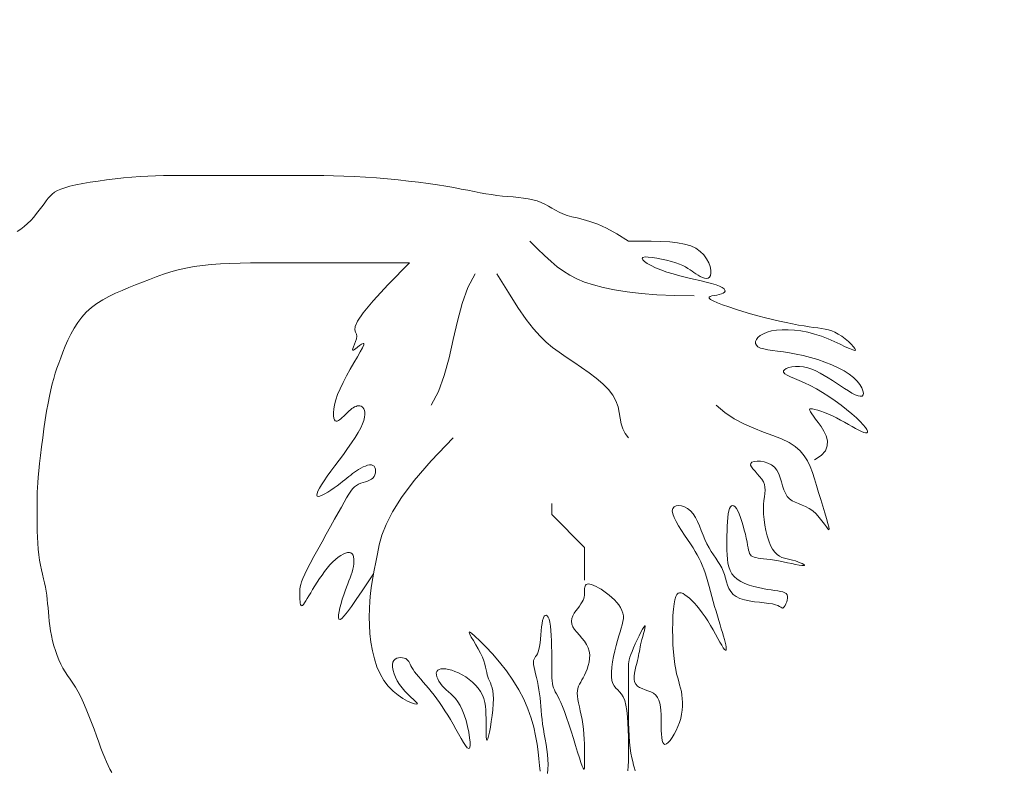
# Model space of a CAD drawing. Extents: x 1439837 to 1444037, y 4962483 to 4968423.
# Drawn here: x 1440210 to 1440256, y 4967983 to 4968018 of the extents above; entities that cross this region are included whole.
import ezdxf

# ---------------------------------------------------------------- set-up
doc = ezdxf.new("R2010")
doc.units = 0
doc.header["$MEASUREMENT"] = 0
doc.layers.add('TT', color=7, linetype='CONTINUOUS', lineweight=15)

msp = doc.modelspace()

# ---------------------------------------------------------------- linework, layer by layer
at = {"layer": 'TT', "color": 1}
msp.add_lwpolyline([(1440142.266, 4967772.332, 0.201969), (1440283.108, 4967992.09, 0.098591), (1440279.784, 4968124.095, -0.068381), (1440229.736, 4968118.775, -0.011552), (1440211.008, 4968119.782, -0.068589), (1440182.404, 4968125.993, 0.091023), (1440142.086, 4968132.883, 0.091023), (1440101.767, 4968125.993, -0.068589), (1440073.164, 4968119.782, -0.011552), (1440054.435, 4968118.775, -0.067903), (1440004.728, 4968124.011, 0.098527), (1440001.424, 4967992.09, 0.201969), (1440142.266, 4967772.332)], format="xyb", dxfattribs=at)
msp.add_lwpolyline([(1440142.266, 4967772.332, 0.201969), (1440283.108, 4967992.09, 0.098591), (1440279.784, 4968124.095, -0.068381), (1440229.736, 4968118.775, -0.011552), (1440211.008, 4968119.782, -0.068589), (1440182.404, 4968125.993, 0.091023), (1440142.086, 4968132.883, 0.091023), (1440101.767, 4968125.993, -0.068589), (1440073.164, 4968119.782, -0.011552), (1440054.435, 4968118.775, -0.067903), (1440004.728, 4968124.011, 0.098527), (1440001.424, 4967992.09, 0.201969), (1440142.266, 4967772.332)], format="xyb", dxfattribs=at)
at = {"layer": 'TT', "color": 1, "linetype": 'Continuous'}
for points in [[(1440238.322, 4968007.422), (1440237.79, 4968007.755), (1440237.322, 4968008.008), (1440236.912, 4968008.193), (1440236.553, 4968008.325), (1440236.24, 4968008.418), (1440235.966, 4968008.485), (1440235.725, 4968008.541), (1440235.509, 4968008.598), (1440235.313, 4968008.668), (1440235.133, 4968008.75), (1440234.964, 4968008.84), (1440234.8, 4968008.934), (1440234.639, 4968009.028), (1440234.476, 4968009.118), (1440234.305, 4968009.2), (1440234.123, 4968009.27), (1440233.927, 4968009.325), (1440233.717, 4968009.368), (1440233.495, 4968009.401), (1440233.263, 4968009.427), (1440233.023, 4968009.449), (1440232.777, 4968009.471), (1440232.528, 4968009.494), (1440232.276, 4968009.522), (1440232.023, 4968009.557), (1440231.767, 4968009.599), (1440231.502, 4968009.647), (1440231.226, 4968009.7), (1440230.934, 4968009.757), (1440230.623, 4968009.817), (1440230.287, 4968009.879), (1440229.925, 4968009.942), (1440229.532, 4968010.005), (1440229.111, 4968010.066), (1440228.667, 4968010.126), (1440228.203, 4968010.183), (1440227.724, 4968010.236), (1440227.232, 4968010.284), (1440226.733, 4968010.326), (1440226.23, 4968010.362), (1440225.727, 4968010.389), (1440225.234, 4968010.41), (1440224.758, 4968010.425), (1440224.309, 4968010.435), (1440223.895, 4968010.441), (1440223.525, 4968010.444), (1440223.209, 4968010.445), (1440222.955, 4968010.446), (1440222.766, 4968010.446), (1440222.63, 4968010.446), (1440222.528, 4968010.446), (1440222.44, 4968010.446), (1440222.349, 4968010.446), (1440222.234, 4968010.446), (1440222.079, 4968010.446), (1440221.863, 4968010.446), (1440221.574, 4968010.446), (1440221.22, 4968010.446), (1440220.815, 4968010.446), (1440220.372, 4968010.446), (1440219.906, 4968010.446), (1440219.43, 4968010.446), (1440218.958, 4968010.446), (1440218.504, 4968010.446), (1440218.078, 4968010.445), (1440217.677, 4968010.444), (1440217.296, 4968010.441), (1440216.929, 4968010.435), (1440216.57, 4968010.425), (1440216.213, 4968010.41), (1440215.852, 4968010.389), (1440215.481, 4968010.362), (1440215.096, 4968010.326), (1440214.704, 4968010.284), (1440214.312, 4968010.236), (1440213.927, 4968010.183), (1440213.558, 4968010.126), (1440213.213, 4968010.066), (1440212.9, 4968010.005), (1440212.626, 4968009.942), (1440212.396, 4968009.878), (1440212.207, 4968009.813), (1440212.051, 4968009.744), (1440211.922, 4968009.669), (1440211.813, 4968009.586), (1440211.716, 4968009.493), (1440211.626, 4968009.388), (1440211.534, 4968009.27), (1440211.435, 4968009.137), (1440211.329, 4968008.992), (1440211.215, 4968008.839), (1440211.093, 4968008.682), (1440210.963, 4968008.525), (1440210.825, 4968008.372), (1440210.68, 4968008.227), (1440210.526, 4968008.094), (1440210.365, 4968007.975), (1440210.198, 4968007.867)], [(1440238.322, 4968007.422), (1440237.79, 4968007.755), (1440237.322, 4968008.008), (1440236.912, 4968008.193), (1440236.553, 4968008.325), (1440236.24, 4968008.418), (1440235.966, 4968008.485), (1440235.725, 4968008.541), (1440235.509, 4968008.598), (1440235.313, 4968008.668), (1440235.133, 4968008.75), (1440234.964, 4968008.84), (1440234.8, 4968008.934), (1440234.639, 4968009.028), (1440234.476, 4968009.118), (1440234.305, 4968009.2), (1440234.123, 4968009.27), (1440233.927, 4968009.325), (1440233.717, 4968009.368), (1440233.495, 4968009.401), (1440233.263, 4968009.427), (1440233.023, 4968009.449), (1440232.777, 4968009.471), (1440232.528, 4968009.494), (1440232.276, 4968009.522), (1440232.023, 4968009.557), (1440231.767, 4968009.599), (1440231.502, 4968009.647), (1440231.226, 4968009.7), (1440230.934, 4968009.757), (1440230.623, 4968009.817), (1440230.287, 4968009.879), (1440229.925, 4968009.942), (1440229.532, 4968010.005), (1440229.111, 4968010.066), (1440228.667, 4968010.126), (1440228.203, 4968010.183), (1440227.724, 4968010.236), (1440227.232, 4968010.284), (1440226.733, 4968010.326), (1440226.23, 4968010.362), (1440225.727, 4968010.389), (1440225.234, 4968010.41), (1440224.758, 4968010.425), (1440224.309, 4968010.435), (1440223.895, 4968010.441), (1440223.525, 4968010.444), (1440223.209, 4968010.445), (1440222.955, 4968010.446), (1440222.766, 4968010.446), (1440222.63, 4968010.446), (1440222.528, 4968010.446), (1440222.44, 4968010.446), (1440222.349, 4968010.446), (1440222.234, 4968010.446), (1440222.079, 4968010.446), (1440221.863, 4968010.446), (1440221.574, 4968010.446), (1440221.22, 4968010.446), (1440220.815, 4968010.446), (1440220.372, 4968010.446), (1440219.906, 4968010.446), (1440219.43, 4968010.446), (1440218.958, 4968010.446), (1440218.504, 4968010.446), (1440218.078, 4968010.445), (1440217.677, 4968010.444), (1440217.296, 4968010.441), (1440216.929, 4968010.435), (1440216.57, 4968010.425), (1440216.213, 4968010.41), (1440215.852, 4968010.389), (1440215.481, 4968010.362), (1440215.096, 4968010.326), (1440214.704, 4968010.284), (1440214.312, 4968010.236), (1440213.927, 4968010.183), (1440213.558, 4968010.126), (1440213.213, 4968010.066), (1440212.9, 4968010.005), (1440212.626, 4968009.942), (1440212.396, 4968009.878), (1440212.207, 4968009.813), (1440212.051, 4968009.744), (1440211.922, 4968009.669), (1440211.813, 4968009.586), (1440211.716, 4968009.493), (1440211.626, 4968009.388), (1440211.534, 4968009.27), (1440211.435, 4968009.137), (1440211.329, 4968008.992), (1440211.215, 4968008.839), (1440211.093, 4968008.682), (1440210.963, 4968008.525), (1440210.825, 4968008.372), (1440210.68, 4968008.227), (1440210.526, 4968008.094), (1440210.365, 4968007.975), (1440210.198, 4968007.867)], [(1440241.345, 4968004.903), (1440240.447, 4968004.915), (1440239.637, 4968004.948), (1440238.91, 4968005.003), (1440238.259, 4968005.076), (1440237.68, 4968005.168), (1440237.165, 4968005.275), (1440236.709, 4968005.397), (1440236.307, 4968005.533), (1440235.951, 4968005.681), (1440235.63, 4968005.846), (1440235.333, 4968006.031), (1440235.047, 4968006.241), (1440234.762, 4968006.481), (1440234.465, 4968006.755), (1440234.144, 4968007.067), (1440233.788, 4968007.422)], [(1440238.322, 4968007.422), (1440238.866, 4968007.422), (1440239.363, 4968007.417), (1440239.815, 4968007.405), (1440240.222, 4968007.38), (1440240.586, 4968007.34), (1440240.908, 4968007.281), (1440241.189, 4968007.197), (1440241.429, 4968007.087), (1440241.63, 4968006.946), (1440241.794, 4968006.783), (1440241.922, 4968006.607), (1440242.017, 4968006.425), (1440242.08, 4968006.248), (1440242.114, 4968006.083), (1440242.12, 4968005.94), (1440242.101, 4968005.827), (1440242.058, 4968005.751), (1440241.996, 4968005.71), (1440241.918, 4968005.698), (1440241.828, 4968005.711), (1440241.73, 4968005.744), (1440241.629, 4968005.791), (1440241.527, 4968005.849), (1440241.429, 4968005.911), (1440241.338, 4968005.974), (1440241.25, 4968006.037), (1440241.159, 4968006.1), (1440241.062, 4968006.163), (1440240.953, 4968006.226), (1440240.827, 4968006.289), (1440240.68, 4968006.352), (1440240.506, 4968006.415), (1440240.303, 4968006.477), (1440240.08, 4968006.537), (1440239.85, 4968006.59), (1440239.624, 4968006.635), (1440239.413, 4968006.668), (1440239.23, 4968006.686), (1440239.087, 4968006.687), (1440238.994, 4968006.667), (1440238.962, 4968006.624), (1440238.987, 4968006.562), (1440239.066, 4968006.484), (1440239.193, 4968006.394), (1440239.364, 4968006.296), (1440239.573, 4968006.194), (1440239.815, 4968006.093), (1440240.086, 4968005.995), (1440240.379, 4968005.904), (1440240.688, 4968005.82), (1440241.002, 4968005.742), (1440241.314, 4968005.669), (1440241.614, 4968005.6), (1440241.893, 4968005.534), (1440242.142, 4968005.47), (1440242.353, 4968005.407), (1440242.519, 4968005.344), (1440242.64, 4968005.282), (1440242.721, 4968005.222), (1440242.762, 4968005.166), (1440242.769, 4968005.113), (1440242.743, 4968005.065), (1440242.687, 4968005.022), (1440242.605, 4968004.987), (1440242.501, 4968004.959), (1440242.385, 4968004.936), (1440242.268, 4968004.915), (1440242.164, 4968004.893), (1440242.083, 4968004.867), (1440242.038, 4968004.834), (1440242.04, 4968004.791), (1440242.101, 4968004.735), (1440242.229, 4968004.665), (1440242.419, 4968004.582), (1440242.659, 4968004.489), (1440242.941, 4968004.389), (1440243.254, 4968004.285), (1440243.589, 4968004.18), (1440243.936, 4968004.077), (1440244.285, 4968003.979), (1440244.627, 4968003.889), (1440244.959, 4968003.806), (1440245.279, 4968003.731), (1440245.586, 4968003.664), (1440245.877, 4968003.605), (1440246.15, 4968003.554), (1440246.404, 4968003.511), (1440246.636, 4968003.476), (1440246.845, 4968003.447), (1440247.035, 4968003.423), (1440247.209, 4968003.399), (1440247.371, 4968003.371), (1440247.525, 4968003.334), (1440247.675, 4968003.287), (1440247.825, 4968003.223), (1440247.979, 4968003.14), (1440248.139, 4968003.035), (1440248.298, 4968002.915), (1440248.447, 4968002.79), (1440248.578, 4968002.667), (1440248.681, 4968002.557), (1440248.747, 4968002.467), (1440248.768, 4968002.406), (1440248.735, 4968002.384), (1440248.642, 4968002.406), (1440248.494, 4968002.467), (1440248.298, 4968002.557), (1440248.063, 4968002.667), (1440247.797, 4968002.79), (1440247.507, 4968002.915), (1440247.201, 4968003.035), (1440246.888, 4968003.14), (1440246.574, 4968003.222), (1440246.263, 4968003.283), (1440245.961, 4968003.321), (1440245.67, 4968003.339), (1440245.395, 4968003.337), (1440245.14, 4968003.317), (1440244.908, 4968003.279), (1440244.704, 4968003.224), (1440244.531, 4968003.153), (1440244.391, 4968003.071), (1440244.284, 4968002.982), (1440244.211, 4968002.888), (1440244.174, 4968002.794), (1440244.173, 4968002.704), (1440244.21, 4968002.622), (1440244.285, 4968002.552), (1440244.398, 4968002.496), (1440244.548, 4968002.452), (1440244.732, 4968002.416), (1440244.946, 4968002.384), (1440245.187, 4968002.352), (1440245.454, 4968002.316), (1440245.741, 4968002.272), (1440246.048, 4968002.216), (1440246.37, 4968002.145), (1440246.7, 4968002.06), (1440247.033, 4968001.961), (1440247.36, 4968001.849), (1440247.676, 4968001.725), (1440247.973, 4968001.59), (1440248.244, 4968001.446), (1440248.483, 4968001.292), (1440248.684, 4968001.132), (1440248.847, 4968000.969), (1440248.972, 4968000.811), (1440249.061, 4968000.662), (1440249.114, 4968000.529), (1440249.133, 4968000.418), (1440249.118, 4968000.335), (1440249.071, 4968000.284), (1440248.993, 4968000.272), (1440248.887, 4968000.294), (1440248.758, 4968000.345), (1440248.609, 4968000.421), (1440248.445, 4968000.517), (1440248.268, 4968000.627), (1440248.084, 4968000.747), (1440247.895, 4968000.872), (1440247.707, 4968000.998), (1440247.518, 4968001.12), (1440247.329, 4968001.237), (1440247.14, 4968001.345), (1440246.951, 4968001.441), (1440246.762, 4968001.522), (1440246.573, 4968001.585), (1440246.384, 4968001.628), (1440246.196, 4968001.648), (1440246.015, 4968001.648), (1440245.848, 4968001.63), (1440245.702, 4968001.597), (1440245.583, 4968001.552), (1440245.498, 4968001.498), (1440245.455, 4968001.439), (1440245.46, 4968001.376), (1440245.518, 4968001.313), (1440245.626, 4968001.246), (1440245.776, 4968001.174), (1440245.964, 4968001.093), (1440246.183, 4968001), (1440246.429, 4968000.892), (1440246.693, 4968000.766), (1440246.972, 4968000.62), (1440247.258, 4968000.452), (1440247.546, 4968000.266), (1440247.831, 4968000.068), (1440248.105, 4967999.865), (1440248.364, 4967999.661), (1440248.601, 4967999.463), (1440248.811, 4967999.277), (1440248.987, 4967999.109), (1440249.125, 4967998.963), (1440249.226, 4967998.841), (1440249.291, 4967998.743), (1440249.323, 4967998.668), (1440249.323, 4967998.617), (1440249.294, 4967998.589), (1440249.237, 4967998.585), (1440249.155, 4967998.605), (1440249.049, 4967998.648), (1440248.923, 4967998.71), (1440248.779, 4967998.788), (1440248.62, 4967998.878), (1440248.449, 4967998.976), (1440248.269, 4967999.077), (1440248.084, 4967999.179), (1440247.895, 4967999.277), (1440247.707, 4967999.367), (1440247.523, 4967999.449), (1440247.346, 4967999.52), (1440247.182, 4967999.581), (1440247.033, 4967999.63), (1440246.904, 4967999.666), (1440246.798, 4967999.689), (1440246.72, 4967999.697), (1440246.672, 4967999.688), (1440246.654, 4967999.663), (1440246.664, 4967999.619), (1440246.699, 4967999.555), (1440246.758, 4967999.469), (1440246.838, 4967999.36), (1440246.938, 4967999.226), (1440247.056, 4967999.067), (1440247.186, 4967998.881), (1440247.313, 4967998.674), (1440247.416, 4967998.452), (1440247.476, 4967998.222), (1440247.472, 4967997.99), (1440247.386, 4967997.762), (1440247.198, 4967997.545), (1440246.888, 4967997.345)], [(1440228.245, 4968006.415), (1440227.169, 4968006.415), (1440226.199, 4968006.415), (1440225.325, 4968006.415), (1440224.534, 4968006.415), (1440223.817, 4968006.415), (1440223.161, 4968006.415), (1440222.556, 4968006.415), (1440221.989, 4968006.415), (1440221.451, 4968006.414), (1440220.94, 4968006.412), (1440220.453, 4968006.406), (1440219.989, 4968006.394), (1440219.547, 4968006.374), (1440219.125, 4968006.344), (1440218.722, 4968006.302), (1440218.336, 4968006.247), (1440217.966, 4968006.176), (1440217.609, 4968006.092), (1440217.264, 4968005.996), (1440216.929, 4968005.89), (1440216.602, 4968005.776), (1440216.281, 4968005.656), (1440215.964, 4968005.533), (1440215.649, 4968005.407), (1440215.334, 4968005.281), (1440215.023, 4968005.151), (1440214.717, 4968005.016), (1440214.421, 4968004.872), (1440214.136, 4968004.716), (1440213.865, 4968004.545), (1440213.613, 4968004.356), (1440213.381, 4968004.147), (1440213.172, 4968003.916), (1440212.985, 4968003.666), (1440212.817, 4968003.402), (1440212.668, 4968003.129), (1440212.533, 4968002.852), (1440212.413, 4968002.577), (1440212.304, 4968002.307), (1440212.206, 4968002.048), (1440212.115, 4968001.803), (1440212.031, 4968001.566), (1440211.953, 4968001.332), (1440211.88, 4968001.093), (1440211.811, 4968000.842), (1440211.745, 4968000.572), (1440211.681, 4968000.276), (1440211.618, 4967999.949), (1440211.555, 4967999.584), (1440211.493, 4967999.191), (1440211.433, 4967998.781), (1440211.376, 4967998.363), (1440211.323, 4967997.95), (1440211.275, 4967997.551), (1440211.233, 4967997.178), (1440211.198, 4967996.841), (1440211.17, 4967996.549), (1440211.149, 4967996.294), (1440211.134, 4967996.069), (1440211.124, 4967995.865), (1440211.118, 4967995.673), (1440211.115, 4967995.483), (1440211.114, 4967995.288), (1440211.114, 4967995.078), (1440211.114, 4967994.847), (1440211.115, 4967994.596), (1440211.118, 4967994.332), (1440211.124, 4967994.06), (1440211.134, 4967993.783), (1440211.149, 4967993.507), (1440211.17, 4967993.238), (1440211.198, 4967992.979), (1440211.233, 4967992.734), (1440211.274, 4967992.504), (1440211.319, 4967992.285), (1440211.366, 4967992.076), (1440211.413, 4967991.875), (1440211.458, 4967991.68), (1440211.499, 4967991.488), (1440211.534, 4967991.299), (1440211.562, 4967991.11), (1440211.584, 4967990.92), (1440211.602, 4967990.728), (1440211.618, 4967990.533), (1440211.634, 4967990.334), (1440211.652, 4967990.13), (1440211.674, 4967989.92), (1440211.702, 4967989.703), (1440211.737, 4967989.48), (1440211.781, 4967989.251), (1440211.832, 4967989.02), (1440211.891, 4967988.79), (1440211.958, 4967988.564), (1440212.032, 4967988.345), (1440212.115, 4967988.136), (1440212.206, 4967987.94), (1440212.304, 4967987.758), (1440212.409, 4967987.586), (1440212.52, 4967987.417), (1440212.636, 4967987.247), (1440212.756, 4967987.069), (1440212.879, 4967986.877), (1440213.004, 4967986.666), (1440213.129, 4967986.428), (1440213.255, 4967986.162), (1440213.38, 4967985.872), (1440213.503, 4967985.566), (1440213.623, 4967985.253), (1440213.739, 4967984.939), (1440213.85, 4967984.633), (1440213.955, 4967984.343), (1440214.053, 4967984.077), (1440214.144, 4967983.84), (1440214.229, 4967983.63), (1440214.31, 4967983.441), (1440214.389, 4967983.269), (1440214.468, 4967983.109), (1440214.549, 4967982.955)], [(1440228.245, 4968006.415), (1440227.169, 4968006.415), (1440226.199, 4968006.415), (1440225.325, 4968006.415), (1440224.534, 4968006.415), (1440223.817, 4968006.415), (1440223.161, 4968006.415), (1440222.556, 4968006.415), (1440221.989, 4968006.415), (1440221.451, 4968006.414), (1440220.94, 4968006.412), (1440220.453, 4968006.406), (1440219.989, 4968006.394), (1440219.547, 4968006.374), (1440219.125, 4968006.344), (1440218.722, 4968006.302), (1440218.336, 4968006.247), (1440217.966, 4968006.176), (1440217.609, 4968006.092), (1440217.264, 4968005.996), (1440216.929, 4968005.89), (1440216.602, 4968005.776), (1440216.281, 4968005.656), (1440215.964, 4968005.533), (1440215.649, 4968005.407), (1440215.334, 4968005.281), (1440215.023, 4968005.151), (1440214.717, 4968005.016), (1440214.421, 4968004.872), (1440214.136, 4968004.716), (1440213.865, 4968004.545), (1440213.613, 4968004.356), (1440213.381, 4968004.147), (1440213.172, 4968003.916), (1440212.985, 4968003.666), (1440212.817, 4968003.402), (1440212.668, 4968003.129), (1440212.533, 4968002.852), (1440212.413, 4968002.577), (1440212.304, 4968002.307), (1440212.206, 4968002.048), (1440212.115, 4968001.803), (1440212.031, 4968001.566), (1440211.953, 4968001.332), (1440211.88, 4968001.093), (1440211.811, 4968000.842), (1440211.745, 4968000.572), (1440211.681, 4968000.276), (1440211.618, 4967999.949), (1440211.555, 4967999.584), (1440211.493, 4967999.191), (1440211.433, 4967998.781), (1440211.376, 4967998.363), (1440211.323, 4967997.95), (1440211.275, 4967997.551), (1440211.233, 4967997.178), (1440211.198, 4967996.841), (1440211.17, 4967996.549), (1440211.149, 4967996.294), (1440211.134, 4967996.069), (1440211.124, 4967995.865), (1440211.118, 4967995.673), (1440211.115, 4967995.483), (1440211.114, 4967995.288), (1440211.114, 4967995.078), (1440211.114, 4967994.847), (1440211.115, 4967994.596), (1440211.118, 4967994.332), (1440211.124, 4967994.06), (1440211.134, 4967993.783), (1440211.149, 4967993.507), (1440211.17, 4967993.238), (1440211.198, 4967992.979), (1440211.233, 4967992.734), (1440211.274, 4967992.504), (1440211.319, 4967992.285), (1440211.366, 4967992.076), (1440211.413, 4967991.875), (1440211.458, 4967991.68), (1440211.499, 4967991.488), (1440211.534, 4967991.299), (1440211.562, 4967991.11), (1440211.584, 4967990.92), (1440211.602, 4967990.728), (1440211.618, 4967990.533), (1440211.634, 4967990.334), (1440211.652, 4967990.13), (1440211.674, 4967989.92), (1440211.702, 4967989.703), (1440211.737, 4967989.48), (1440211.781, 4967989.251), (1440211.832, 4967989.02), (1440211.891, 4967988.79), (1440211.958, 4967988.564), (1440212.032, 4967988.345), (1440212.115, 4967988.136), (1440212.206, 4967987.94), (1440212.304, 4967987.758), (1440212.409, 4967987.586), (1440212.52, 4967987.417), (1440212.636, 4967987.247), (1440212.756, 4967987.069), (1440212.879, 4967986.877), (1440213.004, 4967986.666), (1440213.129, 4967986.428), (1440213.255, 4967986.162), (1440213.38, 4967985.872), (1440213.503, 4967985.566), (1440213.623, 4967985.253), (1440213.739, 4967984.939), (1440213.85, 4967984.633), (1440213.955, 4967984.343), (1440214.053, 4967984.077), (1440214.144, 4967983.84), (1440214.229, 4967983.63), (1440214.31, 4967983.441), (1440214.389, 4967983.269), (1440214.468, 4967983.109), (1440214.549, 4967982.955)], [(1440228.245, 4968006.415), (1440227.269, 4968005.416), (1440226.577, 4968004.663), (1440226.124, 4968004.116), (1440225.862, 4968003.738), (1440225.746, 4968003.489), (1440225.73, 4968003.333), (1440225.766, 4968003.229), (1440225.81, 4968003.14), (1440225.823, 4968003.035), (1440225.807, 4968002.915), (1440225.771, 4968002.79), (1440225.726, 4968002.667), (1440225.68, 4968002.557), (1440225.644, 4968002.467), (1440225.628, 4968002.406), (1440225.642, 4968002.384), (1440225.691, 4968002.405), (1440225.768, 4968002.459), (1440225.86, 4968002.53), (1440225.957, 4968002.604), (1440226.045, 4968002.667), (1440226.114, 4968002.703), (1440226.152, 4968002.697), (1440226.146, 4968002.636), (1440226.088, 4968002.508), (1440225.987, 4968002.321), (1440225.852, 4968002.087), (1440225.694, 4968001.817), (1440225.525, 4968001.524), (1440225.354, 4968001.219), (1440225.194, 4968000.914), (1440225.054, 4968000.62), (1440224.943, 4968000.349), (1440224.861, 4968000.102), (1440224.805, 4967999.881), (1440224.771, 4967999.686), (1440224.756, 4967999.519), (1440224.759, 4967999.38), (1440224.775, 4967999.271), (1440224.802, 4967999.193), (1440224.837, 4967999.145), (1440224.879, 4967999.125), (1440224.928, 4967999.128), (1440224.981, 4967999.151), (1440225.037, 4967999.189), (1440225.097, 4967999.24), (1440225.159, 4967999.298), (1440225.222, 4967999.361), (1440225.285, 4967999.424), (1440225.348, 4967999.485), (1440225.411, 4967999.545), (1440225.474, 4967999.602), (1440225.537, 4967999.655), (1440225.6, 4967999.703), (1440225.663, 4967999.745), (1440225.726, 4967999.781), (1440225.789, 4967999.808), (1440225.85, 4967999.827), (1440225.91, 4967999.835), (1440225.967, 4967999.833), (1440226.02, 4967999.819), (1440226.068, 4967999.792), (1440226.11, 4967999.752), (1440226.146, 4967999.697), (1440226.173, 4967999.626), (1440226.189, 4967999.538), (1440226.191, 4967999.432), (1440226.177, 4967999.308), (1440226.143, 4967999.164), (1440226.087, 4967999), (1440226.004, 4967998.814), (1440225.894, 4967998.605), (1440225.753, 4967998.374), (1440225.588, 4967998.125), (1440225.405, 4967997.864), (1440225.211, 4967997.597), (1440225.014, 4967997.331), (1440224.819, 4967997.07), (1440224.634, 4967996.821), (1440224.466, 4967996.589), (1440224.321, 4967996.381), (1440224.2, 4967996.197), (1440224.105, 4967996.039), (1440224.036, 4967995.907), (1440223.995, 4967995.803), (1440223.982, 4967995.727), (1440223.999, 4967995.681), (1440224.046, 4967995.666), (1440224.124, 4967995.681), (1440224.227, 4967995.722), (1440224.35, 4967995.785), (1440224.487, 4967995.865), (1440224.632, 4967995.957), (1440224.778, 4967996.055), (1440224.921, 4967996.156), (1440225.054, 4967996.254), (1440225.173, 4967996.344), (1440225.278, 4967996.428), (1440225.374, 4967996.506), (1440225.463, 4967996.579), (1440225.548, 4967996.648), (1440225.633, 4967996.714), (1440225.719, 4967996.778), (1440225.81, 4967996.841), (1440225.908, 4967996.904), (1440226.011, 4967996.963), (1440226.115, 4967997.017), (1440226.219, 4967997.062), (1440226.319, 4967997.095), (1440226.412, 4967997.113), (1440226.495, 4967997.114), (1440226.566, 4967997.093), (1440226.621, 4967997.051), (1440226.66, 4967996.99), (1440226.684, 4967996.915), (1440226.692, 4967996.831), (1440226.684, 4967996.743), (1440226.66, 4967996.656), (1440226.621, 4967996.576), (1440226.566, 4967996.506), (1440226.495, 4967996.45), (1440226.412, 4967996.406), (1440226.319, 4967996.37), (1440226.219, 4967996.338), (1440226.115, 4967996.305), (1440226.011, 4967996.269), (1440225.908, 4967996.225), (1440225.81, 4967996.17), (1440225.719, 4967996.098), (1440225.631, 4967996.008), (1440225.544, 4967995.897), (1440225.453, 4967995.76), (1440225.354, 4967995.596), (1440225.243, 4967995.402), (1440225.116, 4967995.174), (1440224.97, 4967994.91), (1440224.802, 4967994.609), (1440224.617, 4967994.279), (1440224.422, 4967993.931), (1440224.225, 4967993.577), (1440224.031, 4967993.226), (1440223.848, 4967992.891), (1440223.683, 4967992.58), (1440223.542, 4967992.307), (1440223.432, 4967992.077), (1440223.348, 4967991.888), (1440223.289, 4967991.732), (1440223.249, 4967991.603), (1440223.224, 4967991.494), (1440223.212, 4967991.397), (1440223.207, 4967991.307), (1440223.207, 4967991.215), (1440223.207, 4967991.117), (1440223.208, 4967991.017), (1440223.211, 4967990.918), (1440223.217, 4967990.827), (1440223.227, 4967990.747), (1440223.242, 4967990.684), (1440223.263, 4967990.642), (1440223.29, 4967990.627), (1440223.326, 4967990.642), (1440223.369, 4967990.686), (1440223.42, 4967990.756), (1440223.479, 4967990.848), (1440223.546, 4967990.959), (1440223.621, 4967991.088), (1440223.704, 4967991.23), (1440223.794, 4967991.383), (1440223.893, 4967991.544), (1440223.998, 4967991.71), (1440224.109, 4967991.877), (1440224.225, 4967992.044), (1440224.345, 4967992.207), (1440224.467, 4967992.363), (1440224.592, 4967992.509), (1440224.718, 4967992.643), (1440224.844, 4967992.761), (1440224.967, 4967992.862), (1440225.087, 4967992.945), (1440225.201, 4967993.01), (1440225.307, 4967993.055), (1440225.403, 4967993.08), (1440225.487, 4967993.082), (1440225.558, 4967993.063), (1440225.613, 4967993.02), (1440225.654, 4967992.956), (1440225.68, 4967992.875), (1440225.694, 4967992.779), (1440225.696, 4967992.671), (1440225.688, 4967992.555), (1440225.669, 4967992.432), (1440225.642, 4967992.307), (1440225.607, 4967992.18), (1440225.564, 4967992.052), (1440225.516, 4967991.92), (1440225.463, 4967991.782), (1440225.406, 4967991.636), (1440225.347, 4967991.48), (1440225.285, 4967991.312), (1440225.222, 4967991.131), (1440225.16, 4967990.936), (1440225.101, 4967990.735), (1440225.051, 4967990.54), (1440225.012, 4967990.36), (1440224.989, 4967990.205), (1440224.986, 4967990.086), (1440225.006, 4967990.013), (1440225.054, 4967989.997), (1440225.133, 4967990.047), (1440225.246, 4967990.163), (1440225.394, 4967990.348), (1440225.579, 4967990.601), (1440225.804, 4967990.923), (1440226.07, 4967991.314), (1440226.379, 4967991.775), (1440226.599, 4967992.105)], [(1440231.268, 4968005.911), (1440230.934, 4968005.279), (1440230.67, 4968004.541), (1440230.453, 4968003.732), (1440230.261, 4968002.888), (1440230.068, 4968002.043), (1440229.851, 4968001.234), (1440229.587, 4968000.496), (1440229.253, 4967999.865)], [(1440232.276, 4968005.911), (1440232.798, 4968005.056), (1440233.242, 4968004.366), (1440233.622, 4968003.816), (1440233.955, 4968003.381), (1440234.257, 4968003.036), (1440234.543, 4968002.758), (1440234.829, 4968002.52), (1440235.131, 4968002.3), (1440235.46, 4968002.076), (1440235.808, 4968001.844), (1440236.162, 4968001.605), (1440236.511, 4968001.36), (1440236.843, 4968001.11), (1440237.145, 4968000.853), (1440237.404, 4968000.592), (1440237.608, 4968000.326), (1440237.751, 4968000.057), (1440237.844, 4967999.788), (1440237.904, 4967999.521), (1440237.95, 4967999.261), (1440237.997, 4967999.011), (1440238.063, 4967998.774), (1440238.166, 4967998.553), (1440238.322, 4967998.353)], [(1440238.631, 4967983.026), (1440238.601, 4967983.15), (1440238.564, 4967983.29), (1440238.523, 4967983.45), (1440238.481, 4967983.632), (1440238.441, 4967983.84), (1440238.406, 4967984.077), (1440238.378, 4967984.343), (1440238.358, 4967984.633), (1440238.343, 4967984.939), (1440238.333, 4967985.253), (1440238.327, 4967985.566), (1440238.324, 4967985.872), (1440238.322, 4967986.162), (1440238.322, 4967986.428), (1440238.322, 4967986.665), (1440238.322, 4967986.873), (1440238.322, 4967987.056), (1440238.322, 4967987.216), (1440238.322, 4967987.356), (1440238.322, 4967987.479), (1440238.322, 4967987.589), (1440238.322, 4967987.688), (1440238.323, 4967987.779), (1440238.325, 4967987.866), (1440238.331, 4967987.954), (1440238.343, 4967988.045), (1440238.363, 4967988.144), (1440238.393, 4967988.255), (1440238.435, 4967988.381), (1440238.49, 4967988.528), (1440238.56, 4967988.695), (1440238.641, 4967988.877), (1440238.728, 4967989.062), (1440238.816, 4967989.242), (1440238.899, 4967989.405), (1440238.974, 4967989.543), (1440239.036, 4967989.646), (1440239.078, 4967989.703), (1440239.098, 4967989.709), (1440239.099, 4967989.668), (1440239.084, 4967989.59), (1440239.057, 4967989.483), (1440239.022, 4967989.357), (1440238.984, 4967989.219), (1440238.945, 4967989.08), (1440238.91, 4967988.948), (1440238.882, 4967988.829), (1440238.86, 4967988.722), (1440238.842, 4967988.623), (1440238.826, 4967988.528), (1440238.81, 4967988.433), (1440238.792, 4967988.334), (1440238.77, 4967988.227), (1440238.742, 4967988.108), (1440238.707, 4967987.975), (1440238.67, 4967987.831), (1440238.634, 4967987.681), (1440238.606, 4967987.531), (1440238.589, 4967987.384), (1440238.589, 4967987.246), (1440238.61, 4967987.122), (1440238.658, 4967987.016), (1440238.736, 4967986.933), (1440238.838, 4967986.867), (1440238.958, 4967986.813), (1440239.088, 4967986.764), (1440239.223, 4967986.716), (1440239.355, 4967986.662), (1440239.477, 4967986.596), (1440239.582, 4967986.512), (1440239.665, 4967986.407), (1440239.727, 4967986.28), (1440239.772, 4967986.136), (1440239.802, 4967985.977), (1440239.82, 4967985.806), (1440239.83, 4967985.627), (1440239.833, 4967985.441), (1440239.834, 4967985.253), (1440239.834, 4967985.065), (1440239.836, 4967984.883), (1440239.843, 4967984.712), (1440239.855, 4967984.56), (1440239.875, 4967984.431), (1440239.905, 4967984.332), (1440239.946, 4967984.268), (1440240.002, 4967984.245), (1440240.072, 4967984.268), (1440240.154, 4967984.332), (1440240.244, 4967984.431), (1440240.338, 4967984.56), (1440240.431, 4967984.712), (1440240.521, 4967984.883), (1440240.603, 4967985.065), (1440240.674, 4967985.253), (1440240.729, 4967985.442), (1440240.769, 4967985.629), (1440240.796, 4967985.815), (1440240.81, 4967985.998), (1440240.812, 4967986.177), (1440240.803, 4967986.351), (1440240.785, 4967986.519), (1440240.758, 4967986.68), (1440240.722, 4967986.835), (1440240.681, 4967986.987), (1440240.636, 4967987.144), (1440240.59, 4967987.31), (1440240.543, 4967987.492), (1440240.498, 4967987.696), (1440240.457, 4967987.927), (1440240.422, 4967988.192), (1440240.394, 4967988.493), (1440240.374, 4967988.822), (1440240.363, 4967989.166), (1440240.359, 4967989.515), (1440240.363, 4967989.855), (1440240.374, 4967990.176), (1440240.394, 4967990.465), (1440240.422, 4967990.711), (1440240.457, 4967990.905), (1440240.5, 4967991.048), (1440240.552, 4967991.147), (1440240.611, 4967991.205), (1440240.677, 4967991.227), (1440240.752, 4967991.219), (1440240.835, 4967991.185), (1440240.925, 4967991.131), (1440241.024, 4967991.06), (1440241.129, 4967990.974), (1440241.24, 4967990.871), (1440241.356, 4967990.753), (1440241.476, 4967990.619), (1440241.599, 4967990.47), (1440241.723, 4967990.304), (1440241.849, 4967990.123), (1440241.975, 4967989.928), (1440242.099, 4967989.723), (1440242.218, 4967989.517), (1440242.332, 4967989.315), (1440242.438, 4967989.125), (1440242.534, 4967988.954), (1440242.618, 4967988.809), (1440242.689, 4967988.696), (1440242.744, 4967988.62), (1440242.785, 4967988.582), (1440242.811, 4967988.576), (1440242.825, 4967988.601), (1440242.828, 4967988.654), (1440242.819, 4967988.731), (1440242.8, 4967988.83), (1440242.773, 4967988.948), (1440242.738, 4967989.081), (1440242.696, 4967989.23), (1440242.647, 4967989.392), (1440242.594, 4967989.567), (1440242.538, 4967989.754), (1440242.478, 4967989.951), (1440242.416, 4967990.159), (1440242.353, 4967990.375), (1440242.29, 4967990.599), (1440242.227, 4967990.828), (1440242.164, 4967991.059), (1440242.101, 4967991.289), (1440242.038, 4967991.514), (1440241.975, 4967991.733), (1440241.912, 4967991.942), (1440241.849, 4967992.139), (1440241.786, 4967992.32), (1440241.721, 4967992.49), (1440241.651, 4967992.652), (1440241.576, 4967992.811), (1440241.493, 4967992.969), (1440241.4, 4967993.131), (1440241.296, 4967993.301), (1440241.177, 4967993.482), (1440241.045, 4967993.678), (1440240.904, 4967993.884), (1440240.764, 4967994.094), (1440240.632, 4967994.301), (1440240.515, 4967994.501), (1440240.422, 4967994.687), (1440240.36, 4967994.853), (1440240.338, 4967994.994), (1440240.36, 4967995.104), (1440240.422, 4967995.183), (1440240.515, 4967995.23), (1440240.632, 4967995.246), (1440240.764, 4967995.23), (1440240.904, 4967995.183), (1440241.045, 4967995.104), (1440241.177, 4967994.994), (1440241.296, 4967994.853), (1440241.402, 4967994.687), (1440241.498, 4967994.501), (1440241.587, 4967994.301), (1440241.672, 4967994.094), (1440241.756, 4967993.884), (1440241.842, 4967993.678), (1440241.933, 4967993.482), (1440242.031, 4967993.301), (1440242.134, 4967993.132), (1440242.239, 4967992.973), (1440242.343, 4967992.821), (1440242.442, 4967992.673), (1440242.535, 4967992.526), (1440242.619, 4967992.377), (1440242.689, 4967992.223), (1440242.745, 4967992.062), (1440242.793, 4967991.897), (1440242.838, 4967991.733), (1440242.888, 4967991.572), (1440242.951, 4967991.419), (1440243.031, 4967991.278), (1440243.138, 4967991.153), (1440243.277, 4967991.047), (1440243.452, 4967990.964), (1440243.657, 4967990.9), (1440243.882, 4967990.852), (1440244.117, 4967990.816), (1440244.351, 4967990.788), (1440244.576, 4967990.764), (1440244.781, 4967990.739), (1440244.956, 4967990.711), (1440245.095, 4967990.676), (1440245.2, 4967990.638), (1440245.278, 4967990.599), (1440245.334, 4967990.564), (1440245.375, 4967990.537), (1440245.405, 4967990.522), (1440245.432, 4967990.523), (1440245.46, 4967990.543), (1440245.495, 4967990.586), (1440245.534, 4967990.647), (1440245.572, 4967990.722), (1440245.607, 4967990.806), (1440245.634, 4967990.893), (1440245.649, 4967990.98), (1440245.648, 4967991.061), (1440245.628, 4967991.131), (1440245.585, 4967991.187), (1440245.519, 4967991.229), (1440245.432, 4967991.262), (1440245.324, 4967991.289), (1440245.196, 4967991.311), (1440245.049, 4967991.332), (1440244.885, 4967991.355), (1440244.704, 4967991.383), (1440244.509, 4967991.419), (1440244.303, 4967991.463), (1440244.093, 4967991.517), (1440243.886, 4967991.582), (1440243.686, 4967991.659), (1440243.5, 4967991.749), (1440243.334, 4967991.853), (1440243.193, 4967991.971), (1440243.082, 4967992.104), (1440242.999, 4967992.253), (1440242.939, 4967992.415), (1440242.899, 4967992.59), (1440242.875, 4967992.777), (1440242.862, 4967992.975), (1440242.858, 4967993.182), (1440242.857, 4967993.398), (1440242.857, 4967993.622), (1440242.858, 4967993.848), (1440242.861, 4967994.073), (1440242.867, 4967994.291), (1440242.877, 4967994.496), (1440242.892, 4967994.686), (1440242.913, 4967994.853), (1440242.941, 4967994.994), (1440242.976, 4967995.104), (1440243.018, 4967995.183), (1440243.066, 4967995.23), (1440243.119, 4967995.246), (1440243.176, 4967995.23), (1440243.236, 4967995.183), (1440243.298, 4967995.104), (1440243.361, 4967994.994), (1440243.424, 4967994.853), (1440243.485, 4967994.688), (1440243.545, 4967994.505), (1440243.602, 4967994.312), (1440243.655, 4967994.114), (1440243.703, 4967993.919), (1440243.745, 4967993.734), (1440243.781, 4967993.566), (1440243.809, 4967993.42), (1440243.832, 4967993.296), (1440243.853, 4967993.191), (1440243.875, 4967993.104), (1440243.901, 4967993.033), (1440243.934, 4967992.976), (1440243.977, 4967992.93), (1440244.033, 4967992.895), (1440244.103, 4967992.867), (1440244.19, 4967992.845), (1440244.292, 4967992.827), (1440244.41, 4967992.811), (1440244.544, 4967992.795), (1440244.694, 4967992.776), (1440244.859, 4967992.754), (1440245.04, 4967992.727), (1440245.236, 4967992.692), (1440245.439, 4967992.652), (1440245.643, 4967992.61), (1440245.838, 4967992.569), (1440246.018, 4967992.532), (1440246.174, 4967992.502), (1440246.299, 4967992.482), (1440246.384, 4967992.475), (1440246.424, 4967992.482), (1440246.423, 4967992.502), (1440246.387, 4967992.532), (1440246.321, 4967992.569), (1440246.231, 4967992.61), (1440246.124, 4967992.652), (1440246.005, 4967992.692), (1440245.88, 4967992.727), (1440245.754, 4967992.755), (1440245.629, 4967992.782), (1440245.507, 4967992.812), (1440245.387, 4967992.853), (1440245.271, 4967992.909), (1440245.16, 4967992.986), (1440245.055, 4967993.092), (1440244.956, 4967993.23), (1440244.866, 4967993.406), (1440244.784, 4967993.614), (1440244.713, 4967993.845), (1440244.652, 4967994.091), (1440244.603, 4967994.346), (1440244.567, 4967994.6), (1440244.544, 4967994.847), (1440244.536, 4967995.078), (1440244.543, 4967995.287), (1440244.56, 4967995.476), (1440244.581, 4967995.646), (1440244.599, 4967995.802), (1440244.61, 4967995.946), (1440244.607, 4967996.082), (1440244.585, 4967996.211), (1440244.536, 4967996.338), (1440244.46, 4967996.463), (1440244.362, 4967996.587), (1440244.254, 4967996.707), (1440244.148, 4967996.82), (1440244.053, 4967996.926), (1440243.981, 4967997.023), (1440243.943, 4967997.107), (1440243.949, 4967997.177), (1440244.006, 4967997.232), (1440244.107, 4967997.269), (1440244.242, 4967997.287), (1440244.4, 4967997.282), (1440244.569, 4967997.254), (1440244.74, 4967997.201), (1440244.9, 4967997.12), (1440245.04, 4967997.009), (1440245.152, 4967996.869), (1440245.238, 4967996.705), (1440245.307, 4967996.525), (1440245.366, 4967996.338), (1440245.42, 4967996.15), (1440245.477, 4967995.97), (1440245.544, 4967995.806), (1440245.628, 4967995.666), (1440245.734, 4967995.554), (1440245.859, 4967995.466), (1440246, 4967995.394), (1440246.153, 4967995.33), (1440246.314, 4967995.266), (1440246.478, 4967995.193), (1440246.643, 4967995.105), (1440246.804, 4967994.994), (1440246.957, 4967994.855), (1440247.099, 4967994.697), (1440247.227, 4967994.536), (1440247.339, 4967994.385), (1440247.431, 4967994.258), (1440247.501, 4967994.167), (1440247.544, 4967994.128), (1440247.56, 4967994.154), (1440247.545, 4967994.255), (1440247.503, 4967994.422), (1440247.44, 4967994.644), (1440247.36, 4967994.91), (1440247.268, 4967995.207), (1440247.17, 4967995.524), (1440247.069, 4967995.849), (1440246.972, 4967996.17), (1440246.88, 4967996.477), (1440246.787, 4967996.767), (1440246.684, 4967997.041), (1440246.562, 4967997.298), (1440246.413, 4967997.537), (1440246.228, 4967997.758), (1440245.997, 4967997.96), (1440245.712, 4967998.143), (1440245.368, 4967998.308), (1440244.975, 4967998.465), (1440244.546, 4967998.625), (1440244.096, 4967998.799), (1440243.637, 4967998.999), (1440243.185, 4967999.235), (1440242.752, 4967999.52), (1440242.353, 4967999.865)], [(1440230.261, 4967998.353), (1440229.251, 4967997.299), (1440228.47, 4967996.392), (1440227.885, 4967995.614), (1440227.463, 4967994.947), (1440227.173, 4967994.372), (1440226.983, 4967993.871), (1440226.862, 4967993.427), (1440226.776, 4967993.021), (1440226.699, 4967992.636), (1440226.628, 4967992.267), (1440226.564, 4967991.908), (1440226.508, 4967991.556), (1440226.462, 4967991.206), (1440226.427, 4967990.854), (1440226.405, 4967990.494), (1440226.398, 4967990.123), (1440226.406, 4967989.739), (1440226.432, 4967989.345), (1440226.477, 4967988.95), (1440226.545, 4967988.559), (1440226.635, 4967988.181), (1440226.752, 4967987.821), (1440226.896, 4967987.486), (1440227.069, 4967987.184), (1440227.272, 4967986.92), (1440227.495, 4967986.695), (1440227.725, 4967986.507), (1440227.951, 4967986.355), (1440228.162, 4967986.239), (1440228.345, 4967986.157), (1440228.488, 4967986.108), (1440228.581, 4967986.092), (1440228.614, 4967986.108), (1440228.594, 4967986.152), (1440228.531, 4967986.221), (1440228.434, 4967986.313), (1440228.314, 4967986.425), (1440228.179, 4967986.553), (1440228.041, 4967986.695), (1440227.909, 4967986.848), (1440227.791, 4967987.009), (1440227.69, 4967987.174), (1440227.607, 4967987.338), (1440227.542, 4967987.499), (1440227.497, 4967987.652), (1440227.472, 4967987.793), (1440227.469, 4967987.918), (1440227.489, 4967988.024), (1440227.532, 4967988.107), (1440227.593, 4967988.168), (1440227.668, 4967988.21), (1440227.752, 4967988.234), (1440227.839, 4967988.242), (1440227.926, 4967988.237), (1440228.007, 4967988.219), (1440228.077, 4967988.192), (1440228.133, 4967988.156), (1440228.177, 4967988.113), (1440228.213, 4967988.062), (1440228.245, 4967988.003), (1440228.277, 4967987.936), (1440228.313, 4967987.861), (1440228.357, 4967987.779), (1440228.413, 4967987.688), (1440228.484, 4967987.59), (1440228.568, 4967987.483), (1440228.664, 4967987.369), (1440228.77, 4967987.247), (1440228.884, 4967987.117), (1440229.003, 4967986.979), (1440229.127, 4967986.834), (1440229.253, 4967986.68), (1440229.379, 4967986.519), (1440229.505, 4967986.35), (1440229.631, 4967986.173), (1440229.757, 4967985.988), (1440229.883, 4967985.795), (1440230.009, 4967985.594), (1440230.135, 4967985.385), (1440230.261, 4967985.169), (1440230.386, 4967984.946), (1440230.509, 4967984.727), (1440230.625, 4967984.521), (1440230.733, 4967984.339), (1440230.829, 4967984.194), (1440230.91, 4967984.094), (1440230.973, 4967984.052), (1440231.016, 4967984.077), (1440231.036, 4967984.177), (1440231.035, 4967984.341), (1440231.013, 4967984.554), (1440230.974, 4967984.801), (1440230.92, 4967985.069), (1440230.851, 4967985.341), (1440230.771, 4967985.603), (1440230.68, 4967985.841), (1440230.582, 4967986.042), (1440230.478, 4967986.211), (1440230.37, 4967986.351), (1440230.261, 4967986.47), (1440230.151, 4967986.574), (1440230.043, 4967986.667), (1440229.939, 4967986.757), (1440229.841, 4967986.848), (1440229.75, 4967986.946), (1440229.67, 4967987.049), (1440229.601, 4967987.154), (1440229.547, 4967987.258), (1440229.508, 4967987.358), (1440229.486, 4967987.451), (1440229.485, 4967987.534), (1440229.505, 4967987.604), (1440229.548, 4967987.659), (1440229.612, 4967987.699), (1440229.697, 4967987.722), (1440229.799, 4967987.73), (1440229.916, 4967987.722), (1440230.048, 4967987.699), (1440230.191, 4967987.659), (1440230.344, 4967987.604), (1440230.505, 4967987.533), (1440230.67, 4967987.448), (1440230.835, 4967987.349), (1440230.995, 4967987.237), (1440231.148, 4967987.113), (1440231.289, 4967986.978), (1440231.415, 4967986.834), (1440231.52, 4967986.68), (1440231.603, 4967986.519), (1440231.666, 4967986.351), (1440231.711, 4967986.177), (1440231.741, 4967985.998), (1440231.759, 4967985.815), (1440231.768, 4967985.629), (1440231.772, 4967985.442), (1440231.772, 4967985.253), (1440231.772, 4967985.065), (1440231.773, 4967984.887), (1440231.777, 4967984.726), (1440231.783, 4967984.591), (1440231.793, 4967984.493), (1440231.808, 4967984.438), (1440231.828, 4967984.436), (1440231.856, 4967984.497), (1440231.891, 4967984.625), (1440231.931, 4967984.809), (1440231.973, 4967985.037), (1440232.014, 4967985.295), (1440232.05, 4967985.568), (1440232.08, 4967985.843), (1440232.101, 4967986.107), (1440232.108, 4967986.344), (1440232.101, 4967986.546), (1440232.08, 4967986.714), (1440232.05, 4967986.855), (1440232.014, 4967986.974), (1440231.973, 4967987.078), (1440231.931, 4967987.171), (1440231.891, 4967987.261), (1440231.856, 4967987.352), (1440231.828, 4967987.451), (1440231.804, 4967987.558), (1440231.779, 4967987.675), (1440231.751, 4967987.804), (1440231.715, 4967987.943), (1440231.667, 4967988.096), (1440231.603, 4967988.263), (1440231.52, 4967988.444), (1440231.416, 4967988.639), (1440231.301, 4967988.836), (1440231.188, 4967989.024), (1440231.09, 4967989.189), (1440231.019, 4967989.319), (1440230.989, 4967989.4), (1440231.012, 4967989.421), (1440231.1, 4967989.368), (1440231.263, 4967989.232), (1440231.489, 4967989.02), (1440231.762, 4967988.743), (1440232.066, 4967988.412), (1440232.386, 4967988.038), (1440232.706, 4967987.632), (1440233.011, 4967987.203), (1440233.284, 4967986.764), (1440233.513, 4967986.324), (1440233.7, 4967985.888), (1440233.849, 4967985.459), (1440233.966, 4967985.043), (1440234.055, 4967984.642), (1440234.122, 4967984.261), (1440234.171, 4967983.903), (1440234.207, 4967983.573), (1440234.235, 4967983.274), (1440234.257, 4967983.009)], [(1440236.307, 4967991.803), (1440236.307, 4967993.314), (1440234.795, 4967994.826), (1440234.795, 4967995.33)], [(1440234.6, 4967982.903), (1440234.62, 4967983.106), (1440234.627, 4967983.321), (1440234.62, 4967983.545), (1440234.6, 4967983.775), (1440234.57, 4967984.009), (1440234.533, 4967984.245), (1440234.492, 4967984.481), (1440234.45, 4967984.715), (1440234.41, 4967984.945), (1440234.375, 4967985.169), (1440234.347, 4967985.385), (1440234.325, 4967985.595), (1440234.307, 4967985.799), (1440234.291, 4967985.998), (1440234.275, 4967986.193), (1440234.257, 4967986.385), (1440234.235, 4967986.575), (1440234.207, 4967986.764), (1440234.172, 4967986.953), (1440234.133, 4967987.138), (1440234.091, 4967987.318), (1440234.05, 4967987.489), (1440234.013, 4967987.648), (1440233.983, 4967987.792), (1440233.963, 4967987.918), (1440233.955, 4967988.024), (1440233.963, 4967988.108), (1440233.983, 4967988.175), (1440234.013, 4967988.232), (1440234.05, 4967988.286), (1440234.091, 4967988.345), (1440234.133, 4967988.414), (1440234.172, 4967988.5), (1440234.207, 4967988.612), (1440234.235, 4967988.752), (1440234.257, 4967988.916), (1440234.275, 4967989.096), (1440234.291, 4967989.284), (1440234.307, 4967989.471), (1440234.325, 4967989.651), (1440234.347, 4967989.815), (1440234.375, 4967989.955), (1440234.41, 4967990.065), (1440234.451, 4967990.143), (1440234.496, 4967990.187), (1440234.543, 4967990.197), (1440234.59, 4967990.171), (1440234.635, 4967990.109), (1440234.676, 4967990.009), (1440234.711, 4967989.871), (1440234.739, 4967989.696), (1440234.76, 4967989.488), (1440234.775, 4967989.257), (1440234.785, 4967989.011), (1440234.791, 4967988.756), (1440234.794, 4967988.502), (1440234.795, 4967988.255), (1440234.795, 4967988.024), (1440234.795, 4967987.815), (1440234.797, 4967987.628), (1440234.8, 4967987.46), (1440234.806, 4967987.31), (1440234.816, 4967987.176), (1440234.831, 4967987.056), (1440234.851, 4967986.947), (1440234.879, 4967986.848), (1440234.915, 4967986.757), (1440234.958, 4967986.666), (1440235.009, 4967986.569), (1440235.068, 4967986.46), (1440235.135, 4967986.331), (1440235.21, 4967986.175), (1440235.293, 4967985.986), (1440235.383, 4967985.757), (1440235.481, 4967985.483), (1440235.584, 4967985.177), (1440235.689, 4967984.85), (1440235.792, 4967984.518), (1440235.892, 4967984.194), (1440235.985, 4967983.891), (1440236.068, 4967983.623), (1440236.139, 4967983.405), (1440236.194, 4967983.247), (1440236.236, 4967983.147), (1440236.266, 4967983.1), (1440236.286, 4967983.101), (1440236.298, 4967983.145), (1440236.304, 4967983.228), (1440236.306, 4967983.344), (1440236.307, 4967983.489), (1440236.307, 4967983.658), (1440236.305, 4967983.846), (1440236.302, 4967984.05), (1440236.296, 4967984.266), (1440236.286, 4967984.49), (1440236.271, 4967984.717), (1440236.251, 4967984.945), (1440236.223, 4967985.169), (1440236.188, 4967985.385), (1440236.148, 4967985.593), (1440236.106, 4967985.79), (1440236.065, 4967985.977), (1440236.028, 4967986.152), (1440235.998, 4967986.314), (1440235.978, 4967986.463), (1440235.971, 4967986.596), (1440235.978, 4967986.715), (1440236, 4967986.822), (1440236.033, 4967986.921), (1440236.076, 4967987.016), (1440236.127, 4967987.111), (1440236.183, 4967987.21), (1440236.244, 4967987.317), (1440236.307, 4967987.436), (1440236.369, 4967987.569), (1440236.428, 4967987.716), (1440236.478, 4967987.872), (1440236.517, 4967988.034), (1440236.54, 4967988.201), (1440236.543, 4967988.369), (1440236.523, 4967988.535), (1440236.475, 4967988.696), (1440236.397, 4967988.849), (1440236.298, 4967988.996), (1440236.184, 4967989.137), (1440236.065, 4967989.273), (1440235.951, 4967989.405), (1440235.849, 4967989.534), (1440235.769, 4967989.661), (1440235.719, 4967989.787), (1440235.706, 4967989.913), (1440235.726, 4967990.038), (1440235.771, 4967990.161), (1440235.834, 4967990.281), (1440235.91, 4967990.397), (1440235.991, 4967990.508), (1440236.069, 4967990.613), (1440236.139, 4967990.711), (1440236.194, 4967990.802), (1440236.236, 4967990.886), (1440236.266, 4967990.964), (1440236.286, 4967991.037), (1440236.298, 4967991.106), (1440236.304, 4967991.172), (1440236.306, 4967991.236), (1440236.307, 4967991.299), (1440236.307, 4967991.362), (1440236.309, 4967991.422), (1440236.316, 4967991.479), (1440236.328, 4967991.53), (1440236.348, 4967991.573), (1440236.378, 4967991.606), (1440236.419, 4967991.627), (1440236.475, 4967991.635), (1440236.545, 4967991.627), (1440236.63, 4967991.605), (1440236.726, 4967991.568), (1440236.832, 4967991.519), (1440236.945, 4967991.459), (1440237.065, 4967991.387), (1440237.189, 4967991.305), (1440237.314, 4967991.215), (1440237.44, 4967991.117), (1440237.562, 4967991.012), (1440237.679, 4967990.901), (1440237.787, 4967990.785), (1440237.883, 4967990.665), (1440237.964, 4967990.542), (1440238.027, 4967990.417), (1440238.07, 4967990.291), (1440238.09, 4967990.165), (1440238.09, 4967990.035), (1440238.072, 4967989.9), (1440238.039, 4967989.756), (1440237.994, 4967989.6), (1440237.94, 4967989.429), (1440237.881, 4967989.241), (1440237.818, 4967989.032), (1440237.756, 4967988.801), (1440237.696, 4967988.554), (1440237.643, 4967988.299), (1440237.598, 4967988.045), (1440237.565, 4967987.798), (1440237.547, 4967987.567), (1440237.546, 4967987.36), (1440237.566, 4967987.184), (1440237.609, 4967987.045), (1440237.67, 4967986.934), (1440237.745, 4967986.84), (1440237.829, 4967986.754), (1440237.917, 4967986.663), (1440238.003, 4967986.558), (1440238.084, 4967986.428), (1440238.154, 4967986.26), (1440238.21, 4967986.049), (1440238.251, 4967985.8), (1440238.281, 4967985.521), (1440238.301, 4967985.221), (1440238.313, 4967984.91), (1440238.32, 4967984.595), (1440238.322, 4967984.287), (1440238.322, 4967983.993), (1440238.322, 4967983.721), (1440238.32, 4967983.471), (1440238.313, 4967983.24), (1440238.301, 4967983.027)]]:
    msp.add_lwpolyline(points, dxfattribs=at)

doc.saveas('drawing.dxf')
